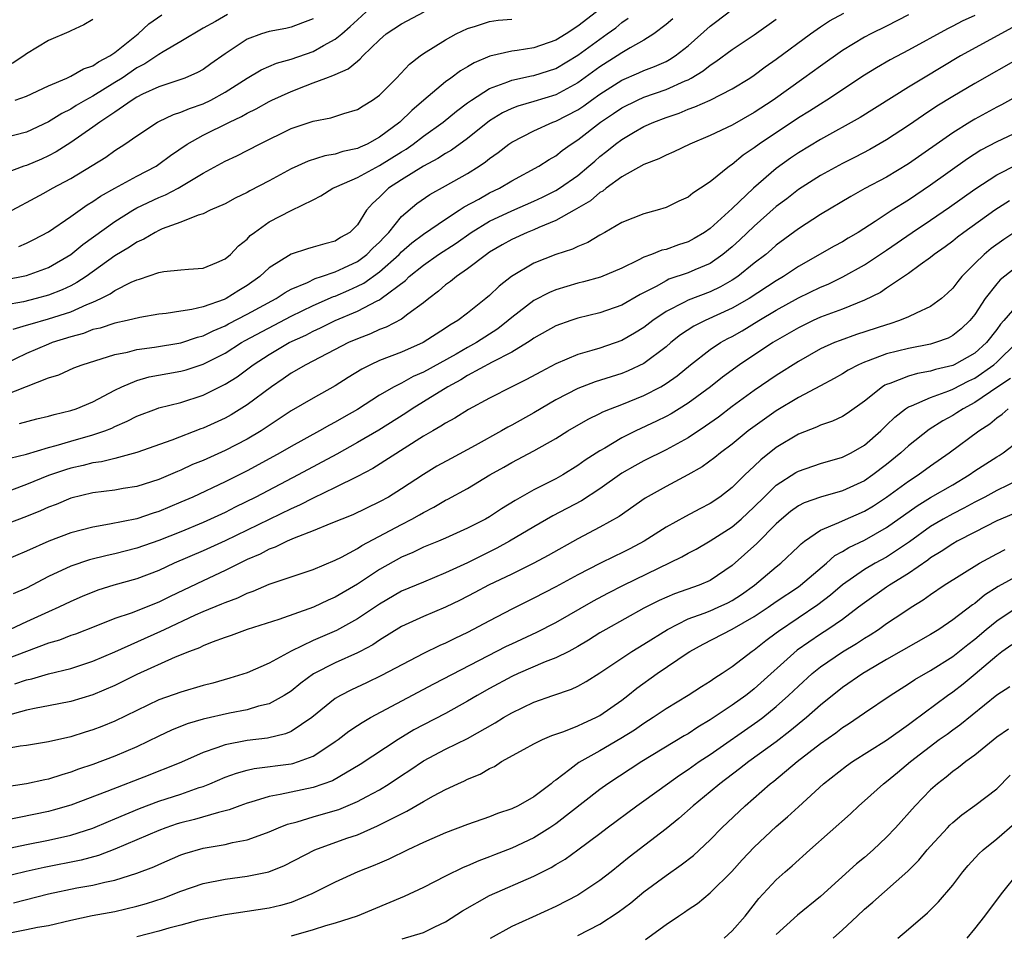
# Model space of a CAD drawing. Units: inches. Extents: x 2547022 to 2550000, y 1512000 to 1515000.
# Drawn here: x 2548438 to 2548528, y 1512799 to 1512882 of the extents above; entities that cross this region are included whole.
import ezdxf

# ---------------------------------------------------------------- set-up
doc = ezdxf.new("R2010")
doc.units = ezdxf.units.IN
doc.header["$MEASUREMENT"] = 0
doc.layers.add('LD25471512_2ft', color=112, linetype='Continuous')

msp = doc.modelspace()

# ---------------------------------------------------------------- linework, layer by layer
at = {"layer": 'LD25471512_2ft'}
for points, elevation in [([(2548490.68, 1512883), (2548489, 1512881.697), (2548487.93, 1512881), (2548487, 1512880.431), (2548485, 1512879.749), (2548483.498, 1512879.498), (2548483, 1512879.44), (2548481.028, 1512878.972), (2548479.609, 1512878.391), (2548479, 1512878.01), (2548478.351, 1512877.649), (2548477.493, 1512877), (2548477, 1512876.65), (2548475.018, 1512874.982), (2548473.934, 1512874.066), (2548472.847, 1512873), (2548471, 1512871.625), (2548469.879, 1512871), (2548469.265, 1512870.736), (2548469, 1512870.599), (2548467.677, 1512870.323), (2548467, 1512870.087), (2548466.057, 1512869.943), (2548464.535, 1512869.465), (2548463, 1512868.763), (2548461, 1512867.68), (2548459.241, 1512866.759), (2548459, 1512866.62), (2548457.907, 1512866.093), (2548457, 1512865.594), (2548455.664, 1512865), (2548455, 1512864.677), (2548454.547, 1512864.547), (2548453, 1512863.917), (2548451.306, 1512863.307), (2548451, 1512863.173), (2548450.658, 1512863), (2548449.622, 1512862.378), (2548449, 1512862.124), (2548448.334, 1512861.666), (2548447, 1512860.868), (2548444.407, 1512859), (2548443.558, 1512858.442), (2548443, 1512858.149), (2548442.223, 1512857.777), (2548441, 1512857.3), (2548439.881, 1512857), (2548438.714, 1512856.714), (2548437, 1512856.385)], 9810), ([(2548437, 1512848.25), (2548441, 1512849.81), (2548441.913, 1512850.087), (2548443.297, 1512850.703), (2548444.052, 1512851), (2548447, 1512851.925), (2548448.143, 1512852.143), (2548449, 1512852.373), (2548450.589, 1512852.589), (2548453, 1512852.975), (2548454.508, 1512853.492), (2548455, 1512853.611), (2548455.917, 1512854.083), (2548457, 1512854.522), (2548457.306, 1512854.694), (2548459, 1512855.568), (2548461.647, 1512857), (2548462.452, 1512857.548), (2548463, 1512857.851), (2548464.469, 1512858.469), (2548465.18, 1512858.82), (2548465.759, 1512859), (2548467, 1512859.431), (2548467.781, 1512859.781), (2548469, 1512860.36), (2548469.872, 1512861), (2548470.419, 1512861.581), (2548471, 1512862.11), (2548471.425, 1512862.575), (2548471.863, 1512863), (2548473, 1512864.432), (2548474.388, 1512865.612), (2548475.566, 1512866.434), (2548477, 1512867.219), (2548479, 1512868.345), (2548480.039, 1512869), (2548480.615, 1512869.385), (2548481, 1512869.711), (2548481.761, 1512870.238), (2548482.747, 1512871), (2548483, 1512871.174), (2548485, 1512872.196), (2548486.736, 1512873), (2548487, 1512873.093), (2548489, 1512874.116), (2548489.535, 1512874.465), (2548490.253, 1512875), (2548491, 1512875.528), (2548493, 1512876.796), (2548494.54, 1512877.46), (2548495, 1512877.679), (2548495.959, 1512878.041), (2548497, 1512878.509), (2548497.326, 1512878.674), (2548497.832, 1512879), (2548499, 1512879.93), (2548501, 1512881.716), (2548502.727, 1512883)], 9804), ([(2548457.232, 1512882.768), (2548456.138, 1512882.139), (2548455, 1512881.519), (2548453, 1512880.317), (2548451.375, 1512879.376), (2548451, 1512879.143), (2548450.808, 1512879), (2548449.723, 1512878.277), (2548449, 1512877.911), (2548447.654, 1512877), (2548447, 1512876.582), (2548445, 1512875.367), (2548444.33, 1512875), (2548443.493, 1512874.507), (2548443, 1512874.186), (2548442.21, 1512873.79), (2548441, 1512873.018), (2548439, 1512872.09), (2548437, 1512871.563)], 9820), ([(2548525, 1512882.671), (2548523.858, 1512882.142), (2548523, 1512881.697), (2548522.526, 1512881.474), (2548519, 1512879.533), (2548517.344, 1512878.656), (2548516.08, 1512877.92), (2548515, 1512877.243), (2548511.595, 1512875), (2548511, 1512874.639), (2548510.007, 1512873.993), (2548509, 1512873.377), (2548505.437, 1512871), (2548505, 1512870.668), (2548504.004, 1512869.996), (2548503, 1512869.163), (2548502.755, 1512869), (2548501, 1512867.577), (2548500.138, 1512867), (2548499.44, 1512866.56), (2548499, 1512866.198), (2548498.175, 1512865.825), (2548497, 1512865.252), (2548496.196, 1512865), (2548495, 1512864.675), (2548493, 1512863.885), (2548491.459, 1512863), (2548491, 1512862.756), (2548489.906, 1512862.094), (2548489, 1512861.728), (2548488.521, 1512861.479), (2548487, 1512860.98), (2548485, 1512860.2), (2548482.985, 1512859), (2548481.874, 1512858.126), (2548481, 1512857.283), (2548480.662, 1512857), (2548479, 1512855.659), (2548478.122, 1512855), (2548477.403, 1512854.597), (2548477, 1512854.31), (2548474.981, 1512853.019), (2548473, 1512852.149), (2548471, 1512851.37), (2548470.207, 1512851), (2548469.408, 1512850.592), (2548468.172, 1512849.828), (2548467, 1512849.079), (2548465, 1512847.978), (2548463, 1512846.807), (2548461.923, 1512846.077), (2548460.27, 1512845), (2548459, 1512844.255), (2548457, 1512843.231), (2548455, 1512842.327), (2548454.062, 1512841.938), (2548453, 1512841.449), (2548452.675, 1512841.325), (2548451, 1512840.596), (2548449, 1512839.957), (2548447.77, 1512839.77), (2548447, 1512839.634), (2548445, 1512839.379), (2548443, 1512838.881), (2548441.669, 1512838.331), (2548441, 1512838.083), (2548440.26, 1512837.741), (2548439, 1512837.234), (2548437, 1512836.471)], 9796), ([(2548497.62, 1512882.38), (2548497, 1512881.847), (2548495.883, 1512881), (2548495, 1512880.447), (2548493.734, 1512879.734), (2548493, 1512879.285), (2548492.577, 1512879), (2548491, 1512878.008), (2548489, 1512876.557), (2548487, 1512875.482), (2548485, 1512874.869), (2548483.55, 1512874.45), (2548483, 1512874.226), (2548482.171, 1512873.829), (2548481, 1512873.114), (2548479, 1512871.522), (2548477.548, 1512870.452), (2548477, 1512870.147), (2548476.311, 1512869.689), (2548475, 1512869.012), (2548473, 1512867.764), (2548471.815, 1512867), (2548471, 1512866.193), (2548470.371, 1512865.629), (2548469.839, 1512865), (2548469, 1512863.698), (2548468.329, 1512863), (2548467.479, 1512862.521), (2548467, 1512862.209), (2548466.04, 1512861.96), (2548465, 1512861.647), (2548464.482, 1512861.519), (2548462.983, 1512861.017), (2548461, 1512859.776), (2548460.162, 1512859), (2548459, 1512858.183), (2548458.259, 1512857.741), (2548457.097, 1512857), (2548456.916, 1512856.916), (2548455, 1512856.258), (2548453.997, 1512855.997), (2548453, 1512855.865), (2548451.644, 1512855.644), (2548451, 1512855.587), (2548449.278, 1512855.278), (2548448.123, 1512855), (2548447, 1512854.769), (2548445.673, 1512854.327), (2548445, 1512854.178), (2548444.159, 1512853.841), (2548443, 1512853.532), (2548441.32, 1512853), (2548441, 1512852.876), (2548439, 1512852.018), (2548437, 1512851.053)], 9806), ([(2548465, 1512882.366), (2548464.015, 1512882.016), (2548463, 1512881.62), (2548462.503, 1512881.497), (2548461, 1512881.216), (2548460.306, 1512881), (2548459, 1512880.515), (2548457, 1512879.201), (2548455.725, 1512878.275), (2548455, 1512877.769), (2548454.506, 1512877.494), (2548453.341, 1512877), (2548453, 1512876.871), (2548451, 1512876.212), (2548449.527, 1512875.527), (2548449, 1512875.258), (2548448.581, 1512875), (2548447, 1512873.914), (2548446.471, 1512873.529), (2548445.628, 1512873), (2548445, 1512872.529), (2548443, 1512871.145), (2548441.686, 1512870.314), (2548441, 1512869.952), (2548440.346, 1512869.654), (2548439, 1512869.076), (2548438.756, 1512869), (2548437, 1512868.351)], 9818), ([(2548437, 1512858.71), (2548439, 1512859.077), (2548441, 1512859.827), (2548443, 1512860.987), (2548444.111, 1512861.889), (2548447, 1512863.987), (2548448.62, 1512865), (2548449, 1512865.214), (2548451, 1512866.169), (2548451.599, 1512866.401), (2548452.735, 1512867), (2548455, 1512868.359), (2548457, 1512869.456), (2548458.065, 1512869.935), (2548460.13, 1512871), (2548463, 1512872.428), (2548465, 1512873.101), (2548466.609, 1512873.391), (2548467.78, 1512873.78), (2548469, 1512874.144), (2548469.514, 1512874.486), (2548470.387, 1512875), (2548471, 1512875.435), (2548472.557, 1512877), (2548473.732, 1512878.268), (2548474.691, 1512879), (2548475, 1512879.217), (2548477, 1512880.469), (2548477.964, 1512881), (2548479, 1512881.505), (2548479.704, 1512881.704), (2548481, 1512882.125), (2548481.766, 1512882.234), (2548483, 1512882.327)], 9812), ([(2548437.466, 1512842.534), (2548439, 1512842.884), (2548441, 1512843.505), (2548441.682, 1512843.682), (2548443, 1512844.08), (2548445, 1512844.63), (2548446.087, 1512845), (2548446.742, 1512845.258), (2548447, 1512845.383), (2548448.133, 1512845.867), (2548449, 1512846.326), (2548450.773, 1512847), (2548451, 1512847.081), (2548453, 1512847.587), (2548455, 1512848.225), (2548457, 1512849.22), (2548458.09, 1512849.91), (2548459.558, 1512851), (2548461, 1512851.915), (2548462.828, 1512853), (2548464.316, 1512853.684), (2548465, 1512854.046), (2548465.664, 1512854.336), (2548466.987, 1512855), (2548469, 1512855.856), (2548470.799, 1512856.799), (2548471, 1512856.89), (2548471.172, 1512857), (2548473.355, 1512858.645), (2548473.711, 1512859), (2548475, 1512860.039), (2548476.351, 1512861), (2548477.965, 1512862.035), (2548479.327, 1512863), (2548481, 1512864.006), (2548483, 1512864.95), (2548485, 1512865.83), (2548485.801, 1512866.198), (2548487, 1512866.789), (2548487.342, 1512867), (2548489, 1512868.17), (2548490.01, 1512869), (2548490.529, 1512869.47), (2548491, 1512869.87), (2548491.643, 1512870.357), (2548492.421, 1512871), (2548493, 1512871.435), (2548494.055, 1512872.055), (2548495, 1512872.597), (2548495.887, 1512873), (2548497, 1512873.422), (2548498.187, 1512873.813), (2548499, 1512874.161), (2548499.626, 1512874.374), (2548501.003, 1512875), (2548503, 1512876.011), (2548504.597, 1512877), (2548505, 1512877.265), (2548505.996, 1512878.004), (2548507, 1512878.71), (2548510.093, 1512881), (2548511, 1512881.637), (2548511.822, 1512882.178), (2548513.12, 1512882.881)], 9800), ([(2548519, 1512882.732), (2548517, 1512881.703), (2548515.563, 1512881), (2548515, 1512880.698), (2548513, 1512879.491), (2548511, 1512878.088), (2548509.51, 1512877), (2548506.704, 1512875), (2548505, 1512873.878), (2548503, 1512872.738), (2548501, 1512871.777), (2548499.144, 1512871), (2548497.705, 1512870.295), (2548497, 1512870.008), (2548496.34, 1512869.66), (2548495, 1512869.158), (2548493, 1512868.027), (2548491.576, 1512867), (2548491.261, 1512866.739), (2548491, 1512866.605), (2548490.143, 1512865.857), (2548488.654, 1512865), (2548487, 1512864.069), (2548485.45, 1512863.45), (2548485, 1512863.244), (2548484.392, 1512863), (2548483, 1512862.354), (2548482.139, 1512861.861), (2548481, 1512861.194), (2548480.709, 1512861), (2548479, 1512859.68), (2548477.999, 1512859), (2548477.452, 1512858.548), (2548477, 1512858.232), (2548476.346, 1512857.654), (2548475.471, 1512857), (2548475, 1512856.622), (2548473.571, 1512855.571), (2548473, 1512855.128), (2548471.601, 1512854.399), (2548471, 1512854.183), (2548470.187, 1512853.813), (2548469, 1512853.353), (2548468.207, 1512853), (2548464.316, 1512851), (2548463, 1512850.236), (2548462.275, 1512849.725), (2548461.201, 1512849), (2548459, 1512847.346), (2548457.547, 1512846.453), (2548457, 1512846.161), (2548455, 1512845.258), (2548454.805, 1512845.195), (2548452.17, 1512844.17), (2548449, 1512843.047), (2548447, 1512842.503), (2548445.802, 1512842.198), (2548445, 1512842.092), (2548444.133, 1512841.867), (2548443, 1512841.618), (2548442.524, 1512841.476), (2548441, 1512840.956), (2548439, 1512840.128), (2548437.621, 1512839.621)], 9798), ([(2548437.686, 1512865), (2548438.527, 1512865.473), (2548439, 1512865.712), (2548440.548, 1512866.548), (2548441.339, 1512867), (2548443, 1512867.898), (2548444.943, 1512869.057), (2548446.179, 1512869.821), (2548447, 1512870.411), (2548447.92, 1512871), (2548449, 1512871.766), (2548450.867, 1512873), (2548451, 1512873.07), (2548452.318, 1512873.682), (2548453, 1512873.889), (2548453.768, 1512874.232), (2548455, 1512874.651), (2548455.717, 1512875), (2548457, 1512875.712), (2548459, 1512876.978), (2548460.263, 1512877.737), (2548461.656, 1512878.344), (2548463, 1512878.704), (2548465, 1512879.39), (2548465.941, 1512879.942), (2548467, 1512880.513), (2548467.582, 1512881), (2548468.335, 1512881.665), (2548469, 1512882.287), (2548469.814, 1512883)], 9816), ([(2548445, 1512882.295), (2548444.191, 1512881.809), (2548443, 1512881.275), (2548442.823, 1512881.177), (2548441, 1512880.402), (2548439, 1512879.197), (2548438.737, 1512879), (2548437.691, 1512878.309)], 9824), ([(2548437.772, 1512854.228), (2548439, 1512854.573), (2548439.311, 1512854.689), (2548441, 1512855.148), (2548443, 1512855.798), (2548444.466, 1512856.466), (2548445, 1512856.673), (2548445.724, 1512857), (2548446.573, 1512857.427), (2548447, 1512857.729), (2548448.478, 1512858.478), (2548449, 1512858.703), (2548449.241, 1512858.759), (2548451, 1512859.356), (2548451.45, 1512859.45), (2548453, 1512859.591), (2548453.672, 1512859.672), (2548455, 1512859.744), (2548456.265, 1512860.265), (2548457, 1512860.587), (2548457.491, 1512861), (2548458.226, 1512861.774), (2548459, 1512862.398), (2548459.288, 1512862.712), (2548459.66, 1512863), (2548461, 1512863.945), (2548463, 1512864.99), (2548465, 1512865.938), (2548465.7, 1512866.3), (2548466.767, 1512867), (2548467.152, 1512867.152), (2548469, 1512867.972), (2548471, 1512869.054), (2548473, 1512870.304), (2548473.44, 1512870.56), (2548474.075, 1512871), (2548475, 1512871.715), (2548476.782, 1512873), (2548477.999, 1512874.001), (2548479, 1512874.736), (2548479.368, 1512875), (2548481, 1512876.041), (2548482.648, 1512876.648), (2548483, 1512876.803), (2548484.806, 1512877.194), (2548485, 1512877.225), (2548487, 1512877.877), (2548489, 1512879.086), (2548491, 1512880.537), (2548491.672, 1512881), (2548492.435, 1512881.565), (2548493, 1512882.042), (2548493.575, 1512882.425)], 9808), ([(2548437.973, 1512875), (2548439, 1512875.361), (2548441, 1512876.28), (2548442.658, 1512877), (2548442.883, 1512877.117), (2548443, 1512877.156), (2548444.159, 1512877.841), (2548445, 1512878.118), (2548445.519, 1512878.481), (2548446.553, 1512879), (2548447, 1512879.307), (2548449.107, 1512881), (2548450.079, 1512881.921), (2548451.265, 1512882.735)], 9822), ([(2548438.287, 1512861.713), (2548439, 1512862.016), (2548439.66, 1512862.34), (2548441, 1512863.041), (2548443, 1512864.435), (2548444.491, 1512865.509), (2548445, 1512865.807), (2548445.704, 1512866.296), (2548447, 1512867.015), (2548449, 1512868.092), (2548450.741, 1512869), (2548451, 1512869.172), (2548452.039, 1512869.961), (2548453.558, 1512871), (2548455, 1512871.803), (2548457.405, 1512873), (2548458.496, 1512873.504), (2548459, 1512873.804), (2548459.808, 1512874.192), (2548461, 1512874.875), (2548461.255, 1512875), (2548463, 1512875.787), (2548464.297, 1512876.297), (2548465, 1512876.551), (2548466.155, 1512877), (2548466.786, 1512877.214), (2548467, 1512877.332), (2548468.18, 1512877.82), (2548469, 1512878.54), (2548469.269, 1512878.731), (2548469.502, 1512879), (2548471, 1512880.457), (2548471.624, 1512881), (2548473, 1512881.923), (2548475.05, 1512883)], 9814), ([(2548438.345, 1512845.656), (2548439.923, 1512846.077), (2548441, 1512846.331), (2548441.513, 1512846.487), (2548443, 1512846.838), (2548443.484, 1512847), (2548445, 1512847.625), (2548447, 1512848.683), (2548447.633, 1512849), (2548449, 1512849.578), (2548450.109, 1512849.891), (2548451.795, 1512850.205), (2548453, 1512850.404), (2548453.464, 1512850.536), (2548455, 1512851.04), (2548457, 1512852.06), (2548458.499, 1512853), (2548458.82, 1512853.18), (2548463, 1512855.391), (2548465, 1512856.367), (2548466.825, 1512857.175), (2548467, 1512857.23), (2548468.232, 1512857.768), (2548469, 1512858.118), (2548469.592, 1512858.407), (2548471, 1512859.437), (2548472.779, 1512861), (2548473, 1512861.227), (2548473.957, 1512862.043), (2548475, 1512862.843), (2548477, 1512864.213), (2548478.237, 1512865), (2548478.691, 1512865.309), (2548480.014, 1512866.014), (2548481, 1512866.573), (2548481.885, 1512867), (2548483, 1512867.672), (2548485.466, 1512869), (2548486.403, 1512869.596), (2548487, 1512869.939), (2548487.583, 1512870.417), (2548488.393, 1512871), (2548489, 1512871.384), (2548491.07, 1512873), (2548492.232, 1512873.768), (2548493, 1512874.305), (2548494.397, 1512875), (2548495, 1512875.266), (2548497, 1512875.963), (2548498.748, 1512876.748), (2548499, 1512876.847), (2548499.284, 1512877), (2548500.355, 1512877.645), (2548501, 1512878.175), (2548501.515, 1512878.485), (2548503, 1512879.6), (2548505, 1512880.921), (2548507, 1512882.333)], 9802), ([(2548528.423, 1512881.577), (2548523.722, 1512879), (2548520.347, 1512877), (2548519, 1512876.182), (2548514.594, 1512873.406), (2548511, 1512871.426), (2548509, 1512870.219), (2548508.276, 1512869.723), (2548507, 1512868.783), (2548504.942, 1512867), (2548503, 1512865.172), (2548501, 1512863.36), (2548500.488, 1512863), (2548499.556, 1512862.444), (2548499, 1512862.137), (2548498.14, 1512861.86), (2548497, 1512861.462), (2548496.626, 1512861.374), (2548495.688, 1512861), (2548495, 1512860.754), (2548494.469, 1512860.469), (2548493, 1512859.765), (2548491.061, 1512858.939), (2548489.499, 1512858.501), (2548489, 1512858.386), (2548487, 1512857.789), (2548486.437, 1512857.563), (2548485, 1512856.815), (2548483, 1512855.29), (2548482.671, 1512855), (2548481.733, 1512854.267), (2548479.806, 1512853), (2548479, 1512852.558), (2548477.949, 1512851.949), (2548475, 1512850.312), (2548474.075, 1512849.925), (2548473, 1512849.331), (2548472.335, 1512849), (2548471, 1512848.231), (2548469, 1512846.93), (2548467.768, 1512846.232), (2548467, 1512845.776), (2548466.483, 1512845.517), (2548465.579, 1512845), (2548463, 1512843.592), (2548461.988, 1512843), (2548460.058, 1512841.942), (2548459, 1512841.379), (2548457, 1512840.37), (2548454.088, 1512839), (2548453, 1512838.52), (2548451, 1512837.686), (2548450.471, 1512837.529), (2548449, 1512837.021), (2548446.529, 1512836.529), (2548445, 1512836.278), (2548443, 1512835.743), (2548441.008, 1512834.992), (2548439, 1512834.078), (2548437, 1512833.256)], 9794), ([(2548529.144, 1512878.856), (2548525, 1512876.496), (2548523, 1512875.31), (2548521.568, 1512874.432), (2548520.358, 1512873.642), (2548519, 1512872.7), (2548517, 1512871.385), (2548515.485, 1512870.515), (2548514.169, 1512869.831), (2548513, 1512869.245), (2548511, 1512868.155), (2548509, 1512866.888), (2548507.943, 1512866.057), (2548507, 1512865.348), (2548505, 1512863.563), (2548503.688, 1512862.312), (2548503, 1512861.697), (2548502.166, 1512861), (2548501, 1512860.192), (2548499.603, 1512859.603), (2548499, 1512859.329), (2548497.257, 1512858.743), (2548497, 1512858.62), (2548496.101, 1512858.101), (2548494.646, 1512857.354), (2548493, 1512856.394), (2548491, 1512855.694), (2548489, 1512855.209), (2548488.357, 1512855), (2548487, 1512854.527), (2548485, 1512853.399), (2548484.776, 1512853.224), (2548484.432, 1512853), (2548483, 1512852.129), (2548481.233, 1512851.233), (2548479, 1512850.02), (2548478.372, 1512849.628), (2548477.195, 1512849), (2548475, 1512847.621), (2548473.975, 1512847), (2548473.395, 1512846.605), (2548470.934, 1512845.066), (2548469, 1512843.931), (2548467.127, 1512842.873), (2548463.644, 1512841), (2548459.799, 1512839), (2548457.921, 1512838.079), (2548457, 1512837.609), (2548455, 1512836.685), (2548453, 1512835.857), (2548451, 1512835.065), (2548449, 1512834.355), (2548447, 1512833.835), (2548446.302, 1512833.699), (2548444.702, 1512833.298), (2548443, 1512832.735), (2548441, 1512831.783), (2548439, 1512830.732), (2548437.773, 1512830.227)], 9792), ([(2548529, 1512875.43), (2548527.427, 1512874.573), (2548527, 1512874.36), (2548525, 1512873.267), (2548524.559, 1512873), (2548523, 1512872.025), (2548519, 1512869.231), (2548517, 1512868.006), (2548515.035, 1512866.965), (2548513.75, 1512866.25), (2548511, 1512864.609), (2548509, 1512863.325), (2548507, 1512861.83), (2548506.562, 1512861.438), (2548506.038, 1512861), (2548505, 1512860.194), (2548503.514, 1512859), (2548503, 1512858.661), (2548501.944, 1512858.056), (2548501, 1512857.61), (2548499, 1512856.859), (2548498.677, 1512856.677), (2548497, 1512855.826), (2548495.804, 1512855), (2548495, 1512854.373), (2548494.147, 1512853.854), (2548493, 1512853.201), (2548491, 1512852.512), (2548490.282, 1512852.282), (2548489, 1512851.924), (2548487, 1512851.068), (2548485.636, 1512850.364), (2548484.352, 1512849.649), (2548483.009, 1512849), (2548481, 1512847.97), (2548479.067, 1512846.933), (2548477.844, 1512846.156), (2548477, 1512845.711), (2548476.584, 1512845.416), (2548475.837, 1512845), (2548475, 1512844.507), (2548470.405, 1512841.595), (2548469, 1512840.859), (2548467, 1512839.849), (2548465, 1512838.892), (2548463.748, 1512838.252), (2548463, 1512837.936), (2548457, 1512835.022), (2548455, 1512834.113), (2548452.39, 1512833), (2548451, 1512832.345), (2548449, 1512831.589), (2548446.906, 1512831), (2548445.456, 1512830.544), (2548444.029, 1512829.971), (2548443, 1512829.529), (2548441.917, 1512829), (2548441, 1512828.597), (2548439, 1512827.668), (2548437.512, 1512827)], 9790), ([(2548529, 1512872.156), (2548527, 1512871.217), (2548525.557, 1512870.443), (2548524.33, 1512869.67), (2548521, 1512867.287), (2548519, 1512865.926), (2548517.524, 1512865), (2548515.982, 1512863.982), (2548514.434, 1512863), (2548513.527, 1512862.473), (2548513, 1512862.145), (2548512.257, 1512861.742), (2548509, 1512859.907), (2548507.661, 1512859), (2548507, 1512858.612), (2548504.539, 1512857), (2548503, 1512856.117), (2548500.542, 1512855), (2548499.508, 1512854.492), (2548498.301, 1512853.699), (2548497.427, 1512853), (2548497, 1512852.635), (2548495, 1512851.113), (2548493.565, 1512850.435), (2548493, 1512850.205), (2548490.565, 1512849.435), (2548489, 1512848.831), (2548487, 1512847.799), (2548485, 1512846.628), (2548483, 1512845.519), (2548482.653, 1512845.347), (2548482.07, 1512845), (2548479.676, 1512843.677), (2548477.497, 1512842.503), (2548476.213, 1512841.787), (2548475, 1512841.055), (2548473, 1512839.73), (2548471.813, 1512839), (2548471, 1512838.55), (2548468.602, 1512837.398), (2548466.605, 1512836.605), (2548465, 1512835.939), (2548463.277, 1512835.277), (2548462.648, 1512835), (2548461.553, 1512834.447), (2548461, 1512834.265), (2548460.174, 1512833.826), (2548459, 1512833.322), (2548457, 1512832.324), (2548455, 1512831.406), (2548452.021, 1512829.978), (2548451, 1512829.465), (2548448.479, 1512828.479), (2548447, 1512827.972), (2548445.278, 1512827.278), (2548443.426, 1512826.574), (2548443, 1512826.429), (2548441.973, 1512826.027), (2548441, 1512825.735), (2548437, 1512824.239)], 9788), ([(2548437.946, 1512822.054), (2548439, 1512822.429), (2548439.477, 1512822.523), (2548441, 1512822.958), (2548443, 1512823.457), (2548445, 1512824.117), (2548447, 1512824.952), (2548451.171, 1512826.829), (2548451.5, 1512827), (2548454.309, 1512828.309), (2548455, 1512828.613), (2548456.694, 1512829.306), (2548457, 1512829.447), (2548458.146, 1512829.854), (2548459, 1512830.277), (2548459.547, 1512830.453), (2548461, 1512831.096), (2548463, 1512831.756), (2548465, 1512832.439), (2548467, 1512833.285), (2548467.557, 1512833.556), (2548469, 1512834.324), (2548469.408, 1512834.592), (2548473, 1512836.516), (2548473.947, 1512837), (2548474.625, 1512837.375), (2548475, 1512837.606), (2548475.931, 1512838.069), (2548477, 1512838.714), (2548477.194, 1512838.806), (2548479, 1512839.784), (2548481.002, 1512841), (2548482.281, 1512841.719), (2548483, 1512842.145), (2548485, 1512843.177), (2548487, 1512844.303), (2548488.088, 1512845), (2548489.927, 1512846.073), (2548491, 1512846.58), (2548491.276, 1512846.725), (2548491.956, 1512847), (2548493, 1512847.392), (2548495, 1512848.209), (2548496.515, 1512849), (2548497, 1512849.291), (2548498.004, 1512849.996), (2548499.211, 1512851), (2548501, 1512852.382), (2548501.93, 1512853), (2548502.619, 1512853.381), (2548503, 1512853.571), (2548503.915, 1512854.085), (2548505.413, 1512855), (2548507, 1512855.938), (2548509, 1512857.054), (2548511, 1512858.03), (2548511.691, 1512858.309), (2548513.041, 1512858.959), (2548515, 1512860.046), (2548517, 1512861.385), (2548519.326, 1512863), (2548521, 1512864.113), (2548522.706, 1512865.294), (2548525, 1512866.924), (2548527, 1512868.215), (2548528.848, 1512869.153)], 9786), ([(2548528.147, 1512865.852), (2548526.832, 1512865), (2548524.006, 1512863), (2548523.436, 1512862.564), (2548523, 1512862.208), (2548522.312, 1512861.688), (2548521.314, 1512861), (2548521, 1512860.73), (2548520.048, 1512860.048), (2548519, 1512859.263), (2548517, 1512857.949), (2548516.439, 1512857.562), (2548515, 1512856.856), (2548513, 1512856.043), (2548511, 1512855.302), (2548510.333, 1512855), (2548509, 1512854.353), (2548506.686, 1512853), (2548503.668, 1512851), (2548502.119, 1512849.881), (2548501.025, 1512849), (2548499, 1512847.497), (2548498.201, 1512847), (2548497.453, 1512846.547), (2548497, 1512846.3), (2548496.132, 1512845.868), (2548494.264, 1512845), (2548493, 1512844.371), (2548491.443, 1512843.443), (2548491, 1512843.197), (2548489.665, 1512842.335), (2548489, 1512841.848), (2548487.642, 1512841), (2548487, 1512840.64), (2548485, 1512839.647), (2548483.309, 1512838.691), (2548482.071, 1512837.93), (2548481, 1512837.204), (2548480.636, 1512837), (2548479, 1512836.17), (2548477, 1512835.269), (2548476.373, 1512835), (2548475, 1512834.447), (2548474.025, 1512833.975), (2548473, 1512833.549), (2548471, 1512832.413), (2548469, 1512831.1), (2548467, 1512829.914), (2548466.361, 1512829.639), (2548465.037, 1512829), (2548461.891, 1512827.891), (2548459.015, 1512826.985), (2548457.556, 1512826.444), (2548457, 1512826.259), (2548455.835, 1512825.835), (2548455, 1512825.49), (2548454.678, 1512825.322), (2548453.779, 1512825), (2548452.475, 1512824.475), (2548449, 1512822.891), (2548447, 1512821.913), (2548445, 1512821.07), (2548443, 1512820.458), (2548441, 1512820.065), (2548439.866, 1512819.866), (2548439, 1512819.679), (2548437.149, 1512819.149)], 9784), ([(2548529, 1512863.265), (2548527.64, 1512862.361), (2548526.476, 1512861.524), (2548525.852, 1512861), (2548525, 1512860.167), (2548523.839, 1512859), (2548523.455, 1512858.546), (2548523, 1512857.94), (2548522.527, 1512857.473), (2548521.985, 1512857), (2548521, 1512856.27), (2548519.68, 1512855.68), (2548519, 1512855.338), (2548518.191, 1512855), (2548517.294, 1512854.706), (2548517, 1512854.629), (2548514.273, 1512853.727), (2548512.792, 1512853.208), (2548512.276, 1512853), (2548511, 1512852.426), (2548509, 1512851.301), (2548507, 1512850.024), (2548505, 1512848.672), (2548503, 1512847.221), (2548501.747, 1512846.253), (2548500.583, 1512845.417), (2548499, 1512844.364), (2548497, 1512843.272), (2548495, 1512842.289), (2548494.166, 1512841.834), (2548493, 1512841.153), (2548491, 1512839.741), (2548489.341, 1512838.659), (2548486.721, 1512837.279), (2548485, 1512836.293), (2548482.812, 1512835), (2548481.647, 1512834.353), (2548479, 1512833.04), (2548477, 1512832.112), (2548475, 1512831.292), (2548473, 1512830.448), (2548471, 1512829.295), (2548469, 1512827.949), (2548467.108, 1512826.892), (2548465, 1512825.981), (2548462.984, 1512825.016), (2548461, 1512823.922), (2548459, 1512823.047), (2548457.441, 1512822.559), (2548455.88, 1512822.12), (2548455, 1512821.892), (2548453, 1512821.303), (2548451, 1512820.593), (2548449, 1512819.652), (2548447, 1512818.667), (2548445.815, 1512818.185), (2548445, 1512817.878), (2548444.319, 1512817.681), (2548443, 1512817.254), (2548441, 1512816.784), (2548439, 1512816.474), (2548438.403, 1512816.403), (2548435.939, 1512815.939)], 9782), ([(2548529, 1512860.03), (2548527.314, 1512858.687), (2548527, 1512858.335), (2548525.937, 1512857), (2548525, 1512855.552), (2548524.553, 1512855), (2548523.758, 1512854.242), (2548523, 1512853.644), (2548522.58, 1512853.42), (2548521.432, 1512853), (2548521, 1512852.873), (2548519, 1512852.479), (2548517, 1512851.977), (2548515.345, 1512851.345), (2548515, 1512851.231), (2548514.469, 1512851), (2548513.508, 1512850.492), (2548513, 1512850.168), (2548512.257, 1512849.743), (2548511, 1512849.094), (2548509, 1512848.016), (2548507, 1512846.811), (2548505.926, 1512846.074), (2548504.455, 1512845), (2548503, 1512843.802), (2548501.925, 1512843), (2548501.419, 1512842.581), (2548500.265, 1512841.735), (2548498.98, 1512841.02), (2548497, 1512839.961), (2548495.101, 1512838.899), (2548492.756, 1512837.244), (2548491, 1512836.26), (2548489, 1512835.222), (2548486.3, 1512833.7), (2548485, 1512832.988), (2548483, 1512831.997), (2548480.898, 1512831), (2548479.66, 1512830.34), (2548478.34, 1512829.66), (2548477, 1512829.022), (2548475, 1512828.161), (2548473, 1512827.246), (2548471, 1512826.025), (2548470.392, 1512825.608), (2548469.261, 1512825), (2548469, 1512824.861), (2548467, 1512823.953), (2548465.032, 1512822.968), (2548463.877, 1512822.123), (2548463, 1512821.401), (2548462.366, 1512821), (2548461, 1512820.244), (2548460.022, 1512820.022), (2548459, 1512819.714), (2548457.408, 1512819.409), (2548455, 1512818.845), (2548453.576, 1512818.424), (2548452.145, 1512817.855), (2548451, 1512817.319), (2548449, 1512816.345), (2548447, 1512815.487), (2548445, 1512814.754), (2548443.692, 1512814.308), (2548443, 1512814.045), (2548442.183, 1512813.817), (2548441, 1512813.415), (2548440.639, 1512813.361), (2548438.978, 1512812.978), (2548437, 1512812.687)], 9780), ([(2548529, 1512856.582), (2548527.648, 1512855), (2548527.335, 1512854.665), (2548527, 1512854.207), (2548526.061, 1512853), (2548525, 1512852.056), (2548523.139, 1512851), (2548523, 1512850.934), (2548521.442, 1512850.558), (2548521, 1512850.408), (2548519.795, 1512850.204), (2548519, 1512849.972), (2548517.302, 1512849.302), (2548517, 1512849.209), (2548516.854, 1512849.146), (2548516.633, 1512849), (2548515, 1512847.688), (2548513.426, 1512846.574), (2548513, 1512846.308), (2548512.109, 1512845.891), (2548511, 1512845.509), (2548510.66, 1512845.34), (2548509, 1512844.7), (2548507, 1512843.492), (2548505.612, 1512842.387), (2548505, 1512841.786), (2548504.156, 1512841), (2548503, 1512839.864), (2548501.877, 1512839), (2548501, 1512838.407), (2548500.068, 1512837.931), (2548498.764, 1512837.236), (2548497, 1512836.271), (2548495.03, 1512835), (2548493.703, 1512834.297), (2548493, 1512833.934), (2548492.36, 1512833.64), (2548491, 1512832.968), (2548489, 1512831.945), (2548487, 1512830.857), (2548485, 1512829.815), (2548483, 1512828.817), (2548481, 1512827.775), (2548479, 1512826.702), (2548477.831, 1512826.169), (2548477, 1512825.748), (2548476.473, 1512825.527), (2548475, 1512824.809), (2548471.191, 1512822.809), (2548469.842, 1512822.158), (2548468.473, 1512821.527), (2548467.457, 1512821), (2548467, 1512820.724), (2548464.885, 1512819), (2548463, 1512817.738), (2548462.483, 1512817.516), (2548460.858, 1512817.142), (2548459, 1512816.926), (2548457, 1512816.535), (2548456.245, 1512816.245), (2548455, 1512815.842), (2548453.035, 1512814.965), (2548451.625, 1512814.375), (2548451, 1512814.148), (2548450.186, 1512813.814), (2548446.29, 1512812.29), (2548443, 1512811.061), (2548441.406, 1512810.594), (2548441, 1512810.491), (2548437, 1512809.657)], 9778), ([(2548437, 1512807.065), (2548439, 1512807.48), (2548441, 1512807.871), (2548443, 1512808.322), (2548445, 1512808.972), (2548446.419, 1512809.581), (2548447, 1512809.81), (2548449.245, 1512810.755), (2548451, 1512811.42), (2548453, 1512812.065), (2548454.643, 1512812.643), (2548455, 1512812.752), (2548455.625, 1512813), (2548457, 1512813.591), (2548458.029, 1512813.971), (2548459, 1512814.228), (2548459.629, 1512814.371), (2548463, 1512814.806), (2548463.162, 1512814.838), (2548463.674, 1512815), (2548465, 1512815.49), (2548466.49, 1512816.49), (2548467, 1512816.814), (2548467.264, 1512817), (2548468.242, 1512817.758), (2548469, 1512818.276), (2548469.434, 1512818.566), (2548470.197, 1512819), (2548475.952, 1512822.048), (2548482.54, 1512825.46), (2548483, 1512825.689), (2548485.268, 1512826.732), (2548487, 1512827.609), (2548490.427, 1512829.573), (2548491.727, 1512830.273), (2548493.139, 1512831), (2548498.424, 1512833.576), (2548499, 1512833.908), (2548499.724, 1512834.276), (2548501, 1512835.02), (2548503, 1512836.307), (2548503.802, 1512837), (2548505, 1512838.105), (2548505.89, 1512839), (2548507, 1512840.071), (2548508.776, 1512841.223), (2548509, 1512841.354), (2548511, 1512842.027), (2548513, 1512842.601), (2548513.78, 1512843), (2548515, 1512843.706), (2548516.469, 1512845), (2548517, 1512845.505), (2548517.746, 1512846.255), (2548518.727, 1512847), (2548519, 1512847.175), (2548519.266, 1512847.265), (2548521, 1512848.035), (2548522.637, 1512848.637), (2548523, 1512848.791), (2548524.469, 1512849.531), (2548525, 1512849.777), (2548526.745, 1512851), (2548527, 1512851.226), (2548528.818, 1512853)], 9776), ([(2548528.244, 1512849.756), (2548527.092, 1512849), (2548525, 1512847.559), (2548523.938, 1512847), (2548523.379, 1512846.62), (2548523, 1512846.384), (2548522.096, 1512845.904), (2548520.865, 1512845.135), (2548519, 1512843.654), (2548518.3, 1512843), (2548517, 1512841.936), (2548515.772, 1512841), (2548515, 1512840.474), (2548513, 1512839.546), (2548511.011, 1512838.989), (2548509.526, 1512838.473), (2548509, 1512838.199), (2548508.299, 1512837.701), (2548507.459, 1512837), (2548507, 1512836.572), (2548505.226, 1512834.774), (2548503, 1512832.791), (2548501, 1512831.436), (2548499.999, 1512831), (2548497.767, 1512830.233), (2548496.374, 1512829.626), (2548495, 1512828.925), (2548491.549, 1512827), (2548491, 1512826.674), (2548489.977, 1512826.023), (2548489, 1512825.441), (2548488.172, 1512825), (2548487, 1512824.41), (2548486.046, 1512824.045), (2548483.593, 1512823), (2548483, 1512822.728), (2548481, 1512821.64), (2548479.87, 1512821), (2548479, 1512820.471), (2548477, 1512819.376), (2548475, 1512818.344), (2548474.129, 1512817.871), (2548472.699, 1512817), (2548469.255, 1512814.745), (2548466.734, 1512813.266), (2548465, 1512812.651), (2548463, 1512812.24), (2548462.011, 1512812.011), (2548461, 1512811.85), (2548459.326, 1512811.326), (2548459, 1512811.244), (2548458.331, 1512811), (2548457.374, 1512810.626), (2548456.4, 1512810.4), (2548454.242, 1512809.758), (2548453, 1512809.462), (2548452.649, 1512809.351), (2548451.615, 1512809), (2548451, 1512808.766), (2548449, 1512807.897), (2548447, 1512807.064), (2548445.508, 1512806.492), (2548443.937, 1512806.063), (2548440.595, 1512805.406), (2548438.958, 1512805.041), (2548436.437, 1512804.437)], 9774), ([(2548437.801, 1512802.199), (2548441, 1512803.02), (2548443.545, 1512803.545), (2548445, 1512803.798), (2548446.081, 1512804.081), (2548447, 1512804.261), (2548449, 1512804.897), (2548450.532, 1512805.468), (2548451, 1512805.686), (2548453, 1512806.54), (2548453.341, 1512806.66), (2548455, 1512807.148), (2548457, 1512807.491), (2548457.661, 1512807.661), (2548459, 1512807.902), (2548460.438, 1512808.438), (2548461, 1512808.621), (2548461.859, 1512809), (2548462.671, 1512809.329), (2548463.549, 1512809.549), (2548465, 1512809.994), (2548467, 1512810.561), (2548467.331, 1512810.669), (2548469, 1512811.379), (2548469.852, 1512811.852), (2548471, 1512812.458), (2548471.883, 1512813), (2548473, 1512813.741), (2548473.769, 1512814.231), (2548475, 1512815.081), (2548477, 1512816.133), (2548479, 1512817.108), (2548481.494, 1512818.506), (2548482.267, 1512819), (2548483, 1512819.435), (2548485, 1512820.387), (2548486.72, 1512821), (2548488.423, 1512821.577), (2548489, 1512821.857), (2548489.743, 1512822.257), (2548491, 1512823.067), (2548493.909, 1512825), (2548495, 1512825.648), (2548497.12, 1512827), (2548499, 1512827.939), (2548500.459, 1512828.459), (2548501, 1512828.675), (2548501.737, 1512829), (2548502.594, 1512829.406), (2548503, 1512829.616), (2548503.84, 1512830.16), (2548505.018, 1512831), (2548507, 1512832.663), (2548507.427, 1512833), (2548509, 1512834.502), (2548509.246, 1512834.754), (2548509.572, 1512835), (2548511, 1512835.983), (2548512.676, 1512836.676), (2548513, 1512836.841), (2548515, 1512837.713), (2548515.804, 1512838.196), (2548517, 1512838.984), (2548519, 1512840.442), (2548519.878, 1512841), (2548521, 1512841.823), (2548522.683, 1512843), (2548525.38, 1512845), (2548526.366, 1512845.634), (2548527, 1512846.177), (2548527.479, 1512846.521), (2548528.019, 1512847)], 9772), ([(2548437.485, 1512799.485), (2548439, 1512799.765), (2548439.981, 1512799.981), (2548441, 1512800.151), (2548443, 1512800.635), (2548444.952, 1512801.048), (2548447, 1512801.417), (2548449, 1512801.884), (2548449.864, 1512802.136), (2548451.386, 1512802.615), (2548453, 1512803.247), (2548455, 1512803.956), (2548457, 1512804.357), (2548459, 1512804.606), (2548460.979, 1512805.021), (2548462.406, 1512805.594), (2548465.135, 1512807), (2548468.05, 1512808.05), (2548469, 1512808.377), (2548470.83, 1512809.17), (2548471.55, 1512809.55), (2548473.496, 1512810.504), (2548475, 1512811.394), (2548475.898, 1512811.898), (2548477, 1512812.485), (2548478.105, 1512813), (2548478.728, 1512813.272), (2548479, 1512813.418), (2548480.128, 1512813.872), (2548481, 1512814.387), (2548481.426, 1512814.574), (2548482.086, 1512815), (2548484.137, 1512816.137), (2548485, 1512816.61), (2548485.78, 1512817), (2548486.639, 1512817.361), (2548487.742, 1512817.742), (2548489, 1512818.249), (2548489.499, 1512818.501), (2548490.641, 1512819), (2548491, 1512819.183), (2548493, 1512820.587), (2548493.538, 1512821), (2548494.34, 1512821.66), (2548496.209, 1512823), (2548499, 1512824.901), (2548499.155, 1512825), (2548500.359, 1512825.641), (2548503, 1512827.011), (2548505, 1512828.152), (2548506.258, 1512829), (2548507, 1512829.523), (2548509, 1512830.857), (2548509.195, 1512831), (2548511.551, 1512833), (2548512.317, 1512833.683), (2548513, 1512834.051), (2548513.581, 1512834.419), (2548515, 1512835.086), (2548517, 1512836.224), (2548519.787, 1512838.213), (2548521, 1512838.947), (2548523, 1512840.109), (2548524.484, 1512841), (2548525, 1512841.366), (2548527, 1512842.639), (2548527.23, 1512842.771), (2548527.573, 1512843), (2548529, 1512844.109)], 9770), ([(2548529, 1512840.554), (2548527, 1512839.583), (2548525.929, 1512839), (2548525.319, 1512838.68), (2548525, 1512838.53), (2548524.013, 1512837.987), (2548523, 1512837.485), (2548522.127, 1512837), (2548521, 1512836.322), (2548519.07, 1512834.93), (2548517, 1512833.558), (2548515.973, 1512833), (2548515, 1512832.431), (2548513, 1512831.031), (2548511.915, 1512830.085), (2548510.778, 1512829.222), (2548507.191, 1512826.809), (2548507, 1512826.651), (2548506.049, 1512825.951), (2548505, 1512825.117), (2548504.819, 1512825), (2548503, 1512823.598), (2548502.102, 1512823), (2548501.419, 1512822.581), (2548501, 1512822.273), (2548500.204, 1512821.796), (2548498.994, 1512821.006), (2548497, 1512819.796), (2548495.846, 1512819), (2548495, 1512818.473), (2548494.134, 1512817.866), (2548492.9, 1512817.1), (2548491, 1512815.996), (2548489.087, 1512814.913), (2548488.281, 1512814.281), (2548487, 1512813.32), (2548486.804, 1512813.196), (2548486.583, 1512813), (2548485, 1512811.804), (2548483.595, 1512811), (2548483, 1512810.718), (2548481.711, 1512810.288), (2548481, 1512810.007), (2548479, 1512809.309), (2548477, 1512808.553), (2548475, 1512807.665), (2548473.567, 1512807), (2548471.845, 1512806.155), (2548471, 1512805.807), (2548470.443, 1512805.557), (2548469.048, 1512805), (2548467, 1512804.064), (2548464.876, 1512803), (2548463, 1512802.236), (2548462.044, 1512801.956), (2548461, 1512801.704), (2548457, 1512801.113), (2548454.61, 1512800.61), (2548453, 1512800.169), (2548451.905, 1512799.905), (2548451, 1512799.638), (2548449, 1512799.113)], 9768), ([(2548528.528, 1512837.472), (2548527, 1512836.827), (2548525, 1512835.821), (2548523.41, 1512835), (2548523, 1512834.766), (2548521.955, 1512834.045), (2548521, 1512833.471), (2548520.735, 1512833.265), (2548519, 1512832.068), (2548517.28, 1512831), (2548517, 1512830.811), (2548515, 1512829.416), (2548514.472, 1512829), (2548513, 1512827.901), (2548511.685, 1512827), (2548511, 1512826.565), (2548508.901, 1512825.098), (2548505, 1512821.591), (2548504.66, 1512821.34), (2548504.238, 1512821), (2548503, 1512820.117), (2548501, 1512818.786), (2548499.876, 1512818.124), (2548499, 1512817.534), (2548498.658, 1512817.342), (2548494.817, 1512815), (2548491.728, 1512813), (2548491, 1512812.485), (2548487, 1512809.36), (2548486.46, 1512809), (2548485, 1512808.093), (2548483, 1512807.166), (2548481.448, 1512806.552), (2548481, 1512806.36), (2548480.005, 1512805.995), (2548479, 1512805.547), (2548478.604, 1512805.396), (2548477, 1512804.63), (2548475, 1512803.599), (2548473.233, 1512802.767), (2548468.979, 1512801), (2548467, 1512800.357), (2548466.104, 1512800.103), (2548465, 1512799.752), (2548463, 1512799.179)], 9766), ([(2548473.072, 1512798.928), (2548475, 1512799.518), (2548476.03, 1512800.03), (2548477, 1512800.468), (2548478.523, 1512801.477), (2548481, 1512802.858), (2548485, 1512804.607), (2548486.592, 1512805.408), (2548487, 1512805.663), (2548487.848, 1512806.152), (2548489.006, 1512806.994), (2548491, 1512808.487), (2548491.652, 1512809), (2548494.347, 1512811), (2548495, 1512811.456), (2548497.12, 1512813), (2548498.222, 1512813.778), (2548499, 1512814.29), (2548499.995, 1512815), (2548501, 1512815.664), (2548505.337, 1512818.663), (2548505.779, 1512819), (2548507, 1512819.988), (2548508.114, 1512821), (2548509, 1512821.859), (2548510.247, 1512823), (2548511, 1512823.609), (2548513, 1512824.963), (2548514.285, 1512825.715), (2548515, 1512826.201), (2548515.503, 1512826.497), (2548516.257, 1512827), (2548517, 1512827.528), (2548518.569, 1512828.569), (2548519.235, 1512829), (2548520.332, 1512829.668), (2548521, 1512830.167), (2548522.24, 1512831), (2548525.437, 1512833), (2548527, 1512833.855), (2548527.753, 1512834.247)], 9764), ([(2548529, 1512831.916), (2548527.122, 1512830.878), (2548525.898, 1512830.102), (2548525, 1512829.351), (2548524.786, 1512829.214), (2548523, 1512827.859), (2548521.741, 1512827), (2548521, 1512826.528), (2548517, 1512824.278), (2548515.22, 1512823.22), (2548514.858, 1512823), (2548513, 1512821.724), (2548511, 1512820.128), (2548509.743, 1512819), (2548508.24, 1512817.76), (2548507, 1512816.81), (2548504.501, 1512815), (2548503.664, 1512814.336), (2548501.894, 1512813), (2548501, 1512812.249), (2548499.454, 1512811), (2548498.156, 1512809.844), (2548497, 1512808.907), (2548493.666, 1512806.334), (2548492.022, 1512805), (2548491, 1512804.207), (2548489, 1512802.901), (2548487, 1512801.873), (2548484.882, 1512800.882), (2548483, 1512800.038), (2548481.051, 1512798.949)], 9762), ([(2548489, 1512799.219), (2548491, 1512800.266), (2548492.651, 1512801.349), (2548493.792, 1512802.208), (2548495, 1512803.208), (2548497, 1512804.675), (2548498.372, 1512805.628), (2548499.496, 1512806.504), (2548501, 1512807.916), (2548502.056, 1512809), (2548504.174, 1512811), (2548506.455, 1512813), (2548506.765, 1512813.235), (2548508.879, 1512815), (2548511, 1512816.638), (2548512.394, 1512817.606), (2548513, 1512818.083), (2548513.565, 1512818.435), (2548515, 1512819.428), (2548517.339, 1512821), (2548519, 1512822.052), (2548519.561, 1512822.439), (2548521, 1512823.268), (2548523, 1512824.542), (2548524.364, 1512825.637), (2548525, 1512826.111), (2548526.049, 1512827), (2548527, 1512827.775), (2548528.935, 1512829.066)], 9760), ([(2548495.127, 1512798.873), (2548497, 1512800.239), (2548498.118, 1512801), (2548498.66, 1512801.34), (2548499, 1512801.599), (2548499.849, 1512802.15), (2548501, 1512803.105), (2548502.955, 1512805.045), (2548503.906, 1512806.094), (2548505, 1512807.253), (2548507, 1512809.108), (2548508.012, 1512809.988), (2548509, 1512810.911), (2548511.294, 1512813), (2548513.379, 1512814.621), (2548513.923, 1512815), (2548517, 1512816.959), (2548519, 1512818.374), (2548519.352, 1512818.648), (2548522.539, 1512821), (2548523, 1512821.322), (2548523.952, 1512822.048), (2548525.042, 1512822.958), (2548527, 1512824.641), (2548527.471, 1512825), (2548528.374, 1512825.627)], 9758), ([(2548502.275, 1512799), (2548503, 1512799.645), (2548504.186, 1512801), (2548505.421, 1512802.579), (2548507, 1512804.293), (2548507.798, 1512805), (2548508.449, 1512805.551), (2548510.036, 1512807), (2548513.731, 1512810.269), (2548514.495, 1512811), (2548515, 1512811.438), (2548516.723, 1512813), (2548517, 1512813.204), (2548517.99, 1512814.01), (2548519.176, 1512815), (2548521.784, 1512817), (2548522.492, 1512817.508), (2548523, 1512817.898), (2548523.648, 1512818.352), (2548527, 1512821.047), (2548528.176, 1512821.824)], 9756), ([(2548528.055, 1512817.945), (2548527, 1512817.223), (2548525, 1512815.598), (2548524.184, 1512815), (2548523.536, 1512814.464), (2548523, 1512814.1), (2548522.401, 1512813.599), (2548521.618, 1512813), (2548521, 1512812.446), (2548519.594, 1512811), (2548517.817, 1512809), (2548517, 1512808.138), (2548515.785, 1512807), (2548515, 1512806.31), (2548514.275, 1512805.725), (2548511, 1512802.762), (2548508.924, 1512801.076), (2548507, 1512799.318)], 9754), ([(2548512.172, 1512799), (2548513, 1512799.736), (2548514.328, 1512801), (2548515, 1512801.614), (2548515.757, 1512802.243), (2548518.926, 1512805.074), (2548519.932, 1512806.068), (2548520.696, 1512807), (2548521, 1512807.346), (2548522.519, 1512809), (2548522.752, 1512809.247), (2548523, 1512809.48), (2548523.827, 1512810.173), (2548525, 1512811.01), (2548527, 1512812.537), (2548528.226, 1512813.774)], 9752), ([(2548518.027, 1512799), (2548519, 1512799.815), (2548520.713, 1512801.287), (2548521.713, 1512802.287), (2548523, 1512803.809), (2548523.922, 1512805), (2548524.411, 1512805.589), (2548525.371, 1512806.629), (2548525.765, 1512807), (2548527, 1512807.99), (2548528.611, 1512809.389)], 9750), ([(2548524.323, 1512799), (2548525, 1512799.834), (2548525.907, 1512801), (2548527.414, 1512803), (2548529.044, 1512805)], 9748)]:
    msp.add_lwpolyline(points, dxfattribs=dict(at, elevation=elevation))

doc.saveas('drawing.dxf')
